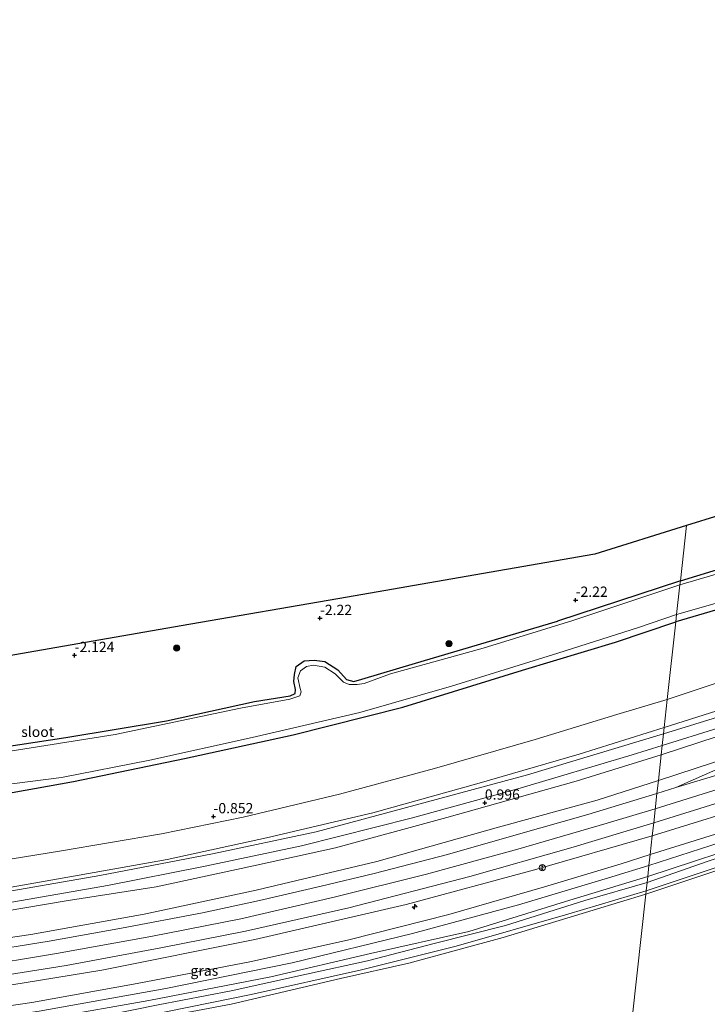
# Model space of a CAD drawing. Units: metres. Extents: x 164828 to 170006, y 481249 to 486732.
# Drawn here: x 168631 to 168799, y 486156 to 486395 of the extents above; entities that cross this region are included whole.
import ezdxf
from ezdxf.enums import TextEntityAlignment as Align

# ---------------------------------------------------------------- set-up
doc = ezdxf.new("R2010")
doc.units = ezdxf.units.M
doc.layers.get('0').update_dxf_attribs({"lineweight": 25})
for name, color, linetype, lineweight in [('B-ME-AL-OVERIG-S-B1', 7, 'Continuous', 18), ('B-ME-GR-BOOM-S-B1', 93, 'Continuous', 18), ('B-ME-GW-KRUINLIJN-L-B1', 93, 'Continuous', 18), ('B-ME-GW-TEENLIJN-L-B1', 93, 'Continuous', 18), ('B-ME-IE-GRASLAND-GV-B6', 93, 'Continuous', 18), ('B-ME-IE-HULPGEOMETRIE-L-B1', 53, 'Continuous', 18), ('B-ME-IE-INRICHTINGSELEMENT-S-B1', 253, 'Continuous', 18), ('B-ME-OB-BEKLEDING-GV-B6', 253, 'Continuous', 18), ('B-ME-OB-WATERLIJN-L-B1', 133, 'OB-WATERLIJN', 18), ('B-ME-OG-WATER-GV-B6', 153, 'Continuous', 18), ('B-ME-VH-VERH_SOORT-BITUMEN-GV-B6', 8, 'IE-TERREINAFSCHEIDING-NATUURLIJK-HOUTWAL', 18), ('B-ME-VH-VERH_SOORT-KLINKERS-GV-B6', 8, 'IE-TERREINAFSCHEIDING-NATUURLIJK-HOUTWAL', 18)]:
    doc.layers.add(name, color=color, linetype=linetype, lineweight=lineweight)
for name, color, linetype in [('B-ME-GW-HOOGTEPUNT-S-B1', 10, 'Continuous'), ('B-ME-GW-INSTEEKWATERGANG-L-B1', 10, 'Continuous'), ('B-ME-KG-KADASTRAAL-OPNAMEDTMGRENS-L-B1', 10, 'Continuous')]:
    doc.layers.add(name, color=color, linetype=linetype)
doc.styles.add('NLCS-ISO', font='NLCS-ISO.TTF')
doc.linetypes.add('IE-TERREINAFSCHEIDING-NATUURLIJK-HOUTWAL', pattern='A,7,-1.5,[67,NLCS.SHX,S=0.75,R=45,X=0,Y=0],-1.5,7,-1.5,[70,NLCS.SHX,S=0.75,R=0,X=0,Y=0],-1.5', length=20)
doc.linetypes.add('OB-WATERLIJN', pattern='A,10,[32,NLCS.SHX,S=2,R=0,X=0,Y=0],-12', length=22)

# ---------------------------------------------------------------- blocks, each defined once
blk = doc.blocks.new('hecto')
for p, q in [((0, 0.625), (-0.625, 0)), ((0, -0.625), (0, 0.625)), ((-0.625, 0), (0.625, 0)), ((0.625, 0), (0, -0.625))]:
    blk.add_line(p, q)
blk = doc.blocks.new('hoogtepunt')
for p, q in [((-0.5, 0), (0.5, 0)), ((0, 0.5), (0, -0.5))]:
    blk.add_line(p, q)
blk = doc.blocks.new('boom')
h = blk.add_hatch(color=256)
edge = h.paths.add_edge_path()
edge.add_arc((0, 0), 0.75, 0, 360)
blk.add_circle((0, 0), 0.75)
blk = doc.blocks.new('snuffelpaal')
for centre, radius in [((0, 0), 0.75), ((-0.375, 0), 0.125), ((0.375, 0), 0.125)]:
    blk.add_circle(centre, radius)

msp = doc.modelspace()

# ---------------------------------------------------------------- linework, layer by layer
at = {"layer": 'B-ME-GW-INSTEEKWATERGANG-L-B1'}
msp.add_line((168792.071, 486258.666, -2.035), (168762.211, 486248.892, -2.035), dxfattribs=at)
for points in [[(169121.614, 486354.059, -1.849), (169107.398, 486349.124, -1.796), (169073.562, 486338.09, -1.796), (169040.103, 486327.674, -1.849), (169005.36, 486316.785, -1.717), (168962.686, 486303.343, -1.929), (168922.362, 486290.476, -1.796), (168890.398, 486280.071, -1.796), (168845.366, 486265.966, -1.955), (168810.869, 486254.522, -1.849), (168790.975, 486248.722, -1.996)], [(168792.071, 486258.666, -2.035), (168819.918, 486267.194, -2.035), (168850.613, 486276.464, -2.035), (168883.648, 486287.015, -1.955), (168922.733, 486299.007, -1.982), (168957.075, 486309.853, -1.929), (168989.459, 486320.871, -1.77), (169017.545, 486329.199, -1.823)], [(168406.901, 486196.786, -2.004), (168429.286, 486195.376, -2.004), (168455.851, 486193.996, -1.836), (168474.915, 486193.153, -1.752), (168497.317, 486193.504, -1.752), (168522.818, 486194.984, -1.64), (168547.875, 486196.236, -1.752), (168569.704, 486198.462, -1.752), (168593.587, 486201.612, -1.864), (168623.14, 486206.06, -1.836), (168644.501, 486209.87, -1.92), (168671.493, 486215.447, -1.864), (168697.9, 486221.184, -1.864), (168724.606, 486227.907, -1.948), (168753.713, 486236.952, -1.864), (168776.256, 486243.782, -1.892), (168790.975, 486248.722, -1.996)], [(168493.517, 486206.674, -2.069), (168529.821, 486206.944, -2.004), (168553.346, 486208.852, -1.971), (168582.16, 486211.791, -1.938), (168609.998, 486215.617, -2.004), (168642.618, 486220.574, -2.135), (168667.078, 486224.615, -2.069), (168688.468, 486229.311, -2.037), (168697.197, 486230.678, -2.037), (168698.381, 486231.232, -2.037), (168698.498, 486232.252, -2.037), (168698.028, 486234.158, -2.037), (168698.185, 486235.907, -2.037), (168698.665, 486237.833, -2.037), (168700.551, 486239.254, -2.037), (168703.019, 486239.358, -2.037), (168705.57, 486239.065, -2.037), (168708.739, 486237.021, -2.037), (168710.881, 486234.665, -2.037), (168712.632, 486234.162, -2.037), (168714.638, 486234.75, -2.037), (168727.627, 486238.687, -2.037), (168762.211, 486248.892, -2.035)]]:
    msp.add_polyline3d(points, dxfattribs=at)
at = {"layer": 'B-ME-GW-KRUINLIJN-L-B1'}
for points in [[(168788.138, 486222.974, 0.762), (168815.282, 486231.561, 0.978), (168843.72, 486240.324, 0.978), (168868.903, 486247.735, 1.002), (168898.511, 486257.006, 1.002), (168923.751, 486265.286, 1.002), (168947.518, 486272.853, 1.098), (168974.308, 486280.763, 1.002), (169001.4, 486289.237, 0.906), (169034.6, 486299.664, 1.002), (169059.075, 486307.511, 0.954), (169090.339, 486317.356, 1.05), (169114.901, 486325.273, 0.954), (169142.421, 486334.018, 1.002), (169170.863, 486343.179, 1.05), (169182.307, 486346.91, 1.017)], [(169180.941, 486334.887, 3.108), (169167.497, 486329.286, 3.089), (169135.032, 486319.017, 2.945), (169091.98, 486305.179, 2.969), (169049.287, 486291.7, 2.969), (169005.742, 486278.076, 2.921), (168961.235, 486264.399, 2.969), (168921.736, 486251.364, 2.945), (168879.881, 486238.27, 2.897), (168853.693, 486230.413, 2.993), (168838.563, 486226.43, 3.065), (168827.212, 486223.504, 3.065), (168812.712, 486218.735, 3.065), (168804.848, 486216.02, 3.041), (168786.716, 486210.072, 2.695)], [(168785.96, 486203.207, 3.046), (168828.968, 486216.651, 3.19), (168866.659, 486228.453, 3.214), (168898.836, 486238.635, 3.19), (168930.472, 486248.598, 3.262), (168961.203, 486258.302, 3.334), (168994.315, 486268.659, 3.19), (169027.436, 486279.095, 3.19), (169060.369, 486289.631, 3.142), (169093.071, 486299.874, 3.118), (169126.2, 486310.388, 3.31), (169159.112, 486320.727, 3.334), (169180.086, 486327.364, 3.315)], [(168785.24, 486196.673, 2.823), (168813.057, 486205.226, 2.967), (168852.557, 486217.545, 2.799), (168885.778, 486228.169, 2.895), (168919.048, 486238.15, 2.871), (168949.932, 486248.514, 3.087), (168984.093, 486259.353, 2.967), (169014.112, 486268.379, 2.991), (169042.147, 486277.465, 2.967), (169068.575, 486285.694, 2.895), (169096.418, 486294.483, 2.943), (169127.237, 486304.257, 3.015), (169154.399, 486312.644, 2.967), (169179.282, 486320.291, 2.944)], [(169178.633, 486314.583, 1.282), (169149.475, 486305.186, 1.215), (169120.434, 486295.653, 1.047), (169095.147, 486287.298, 0.999), (169069.239, 486279.092, 1.047), (169038.01, 486269.562, 1.167), (169011.853, 486261.263, 1.119), (168987.042, 486253.613, 1.071), (168962.248, 486245.761, 1.095), (168937.651, 486237.887, 1.119), (168909.843, 486229.055, 1.047), (168885.162, 486221.509, 0.951), (168857.961, 486213.127, 0.975), (168836.466, 486205.946, 1.047), (168814.525, 486199.053, 1.047), (168801.986, 486195.103, 1.023), (168784.44, 486189.419, 0.819)], [(168783.764, 486183.28, 0.071), (168803.476, 486189.822, 0.215), (168829.376, 486197.95, 0.335), (168848.677, 486204.378, 0.263), (168868.395, 486210.242, 0.263), (168885.906, 486215.594, 0.263), (168908.908, 486223.086, 0.215), (168934.798, 486231.136, 0.359), (168954.481, 486236.685, 0.311), (168973.787, 486243.153, 0.311), (168997.143, 486250.964, 0.359), (169018.227, 486258.031, 0.383), (169043.738, 486265.884, 0.431), (169070.153, 486273.636, 0.359), (169094.781, 486281.068, 0.311), (169114.336, 486287.269, 0.359), (169135.43, 486293.698, 0.359), (169158.707, 486301.518, 0.431), (169177.803, 486307.272, 0.336)], [(168404.498, 486174.75, 0.84), (168422.093, 486173.136, 0.815), (168442.189, 486172.087, 0.962), (168462.892, 486171.375, 0.938), (168482.323, 486171.255, 0.962), (168501.19, 486171.525, 0.913), (168523.146, 486172.536, 1.011), (168545.383, 486173.88, 0.987), (168561.279, 486175.14, 0.913), (168581.209, 486177.601, 0.962), (168601.322, 486179.879, 0.938), (168625.073, 486183.445, 0.864), (168645.827, 486187.07, 0.864), (168667.29, 486190.857, 0.913), (168691.444, 486196.163, 0.864), (168717.271, 486202.25, 0.864), (168743.106, 486209.473, 0.766), (168767.498, 486216.497, 0.742), (168788.138, 486222.974, 0.762)], [(168403.096, 486161.887, 2.806), (168421.478, 486161.116, 2.831), (168447.913, 486160.476, 2.757), (168473.266, 486159.961, 2.806), (168498.122, 486160.07, 2.757), (168527.271, 486161.148, 2.806), (168558.913, 486163.077, 2.708), (168585.743, 486165.883, 2.782), (168608.12, 486168.794, 2.757), (168634.09, 486172.592, 2.757), (168661.695, 486177.542, 2.757), (168688.915, 486183.388, 2.757), (168718.254, 486190.371, 2.733), (168747.871, 486198.703, 2.708), (168771.847, 486205.287, 2.733), (168786.716, 486210.072, 2.695)], [(168402.551, 486156.889, 3.099), (168423.366, 486155.348, 3.222), (168445.072, 486154.181, 3.222), (168467.802, 486153.643, 3.284), (168490.68, 486153.802, 3.202), (168513.247, 486154.506, 3.202), (168537.445, 486155.804, 3.202), (168559.258, 486157.341, 3.181), (168581.555, 486159.537, 3.202), (168600.748, 486161.919, 3.161), (168619.774, 486164.626, 3.161), (168640.301, 486167.976, 3.161), (168663.261, 486172.099, 3.161), (168685.159, 486176.446, 3.161), (168707.873, 486181.685, 3.222), (168730.294, 486187.331, 3.161), (168752.556, 486193.369, 3.161), (168774.242, 486199.71, 3.079), (168785.96, 486203.207, 3.046)], [(168785.24, 486196.673, 2.823), (168756.589, 486188.365, 2.953), (168725.413, 486179.888, 3.076), (168688.595, 486171.409, 3.174), (168651.361, 486163.911, 3.149), (168617.939, 486158.493, 3.076), (168587.399, 486154.489, 3.125), (168568.294, 486152.501, 3.174), (168548.88, 486149.94, 3.321), (168538.334, 486149.291, 3.058)], [(168401.002, 486142.678, 0.83), (168429.285, 486140.811, 0.953), (168440.377, 486140.187, 1.1), (168455.36, 486140.578, 0.977), (168478.155, 486140.762, 1.1), (168500.335, 486140.894, 1.002), (168525.949, 486141.242, 0.855), (168553.726, 486143.452, 0.855), (168581.108, 486146.113, 0.732), (168608.45, 486149.835, 0.855), (168636.082, 486153.969, 0.904), (168666.917, 486159.482, 0.806), (168697.631, 486165.698, 0.855), (168726.953, 486172.886, 0.904), (168752.717, 486179.834, 0.83), (168775.42, 486186.645, 0.855), (168784.44, 486189.419, 0.819)], [(168783.764, 486183.28, 0.071), (168764.675, 486177.568, 0.071), (168737.515, 486169.766, 0.095), (168714.491, 486164.047, 0.193), (168687.698, 486158.03, 0.267), (168662.511, 486152.924, 0.291), (168635.757, 486147.958, 0.267), (168611.197, 486144.77, 0.242), (168588.614, 486141.476, 0.267), (168558.199, 486138.919, 0.242), (168531.193, 486136.702, 0.267), (168513.556, 486135.479, 0.242), (168498.443, 486135.022, 0.267), (168481.225, 486134.969, 0.267), (168457.529, 486134.361, 0.218), (168432.289, 486134.093, 0.267), (168414.403, 486135.294, 0.267), (168400.298, 486136.224, 0.219)]]:
    msp.add_polyline3d(points, dxfattribs=at)
at = {"layer": 'B-ME-GW-TEENLIJN-L-B1'}
for points in [[(169183.265, 486355.341, -0.809), (169148.794, 486344.86, -0.99), (169115.9, 486334.678, -0.99), (169084.915, 486324.842, -0.822), (169051.702, 486314.656, -0.846), (169018.73, 486303.766, -0.822), (168988.462, 486294.289, -0.87), (168954.245, 486282.939, -0.798), (168920.469, 486271.979, -0.798), (168892.49, 486263.404, -0.822), (168863.545, 486254.378, -0.942), (168821.425, 486240.677, -0.846), (168788.896, 486229.849, -0.876)], [(168787.405, 486216.325, 1.099), (168814.628, 486225.262, 1.147), (168845.014, 486234.725, 1.171), (168877.008, 486244.688, 1.147), (168911.501, 486255.649, 1.267), (168947.942, 486266.952, 1.195), (168979.84, 486277.125, 1.219), (169011.554, 486287.079, 1.219), (169042.561, 486296.753, 1.267), (169074.288, 486306.825, 1.267), (169105.006, 486316.769, 1.243), (169132.74, 486325.65, 1.195), (169161.108, 486334.501, 1.291), (169172.611, 486338.087, 1.267), (169181.639, 486341.038, 1.231)], [(169178.822, 486316.242, 1.359), (169146.145, 486305.655, 1.359), (169114.007, 486295.111, 1.335), (169090.948, 486287.824, 1.143), (169064.175, 486279.713, 1.263), (169041.451, 486272.946, 1.311), (169017.667, 486265.222, 1.287), (168991.397, 486256.976, 1.359), (168960.346, 486247.267, 1.191), (168934.216, 486238.846, 1.359), (168909.19, 486231.06, 1.263), (168889.539, 486225.069, 1.167), (168866.112, 486217.703, 1.239), (168841.598, 486209.86, 1.119), (168821.348, 486203.497, 1.191), (168801.679, 486197.348, 1.239), (168784.736, 486192.098, 0.994)], [(168784.141, 486186.705, 0.087), (168812.81, 486196.119, 0.207), (168841.366, 486204.869, 0.255), (168867.71, 486213.426, 0.231), (168896.519, 486222.307, 0.279), (168925.179, 486231.643, 0.279), (168958.126, 486241.939, 0.279), (168985.052, 486250.351, 0.303), (169017.792, 486260.948, 0.303), (169048.764, 486270.307, 0.303), (169080.395, 486280.231, 0.231), (169103.538, 486287.19, 0.183), (169136.029, 486297.695, 0.327), (169164.03, 486306.467, 0.327), (169178.192, 486310.696, 0.289)], [(168405.242, 486181.567, -0.956), (168420.87, 486180.504, -0.809), (168437.322, 486179.183, -0.686), (168453.459, 486178.305, -0.662), (168468.676, 486177.897, -0.662), (168487.925, 486177.961, -0.564), (168510.738, 486178.305, -0.637), (168531.906, 486179.528, -0.686), (168555.908, 486181.035, -0.662), (168576.782, 486183.226, -0.686), (168595.746, 486185.757, -0.76), (168617.443, 486189.112, -0.882), (168641.102, 486192.932, -0.833), (168665.862, 486197.152, -0.76), (168685.731, 486201.204, -0.662), (168709.187, 486206.792, -0.784), (168732.311, 486213.028, -0.686), (168756.783, 486220.042, -0.662), (168776.642, 486226.125, -0.858), (168788.896, 486229.849, -0.876)], [(168787.405, 486216.325, 1.099), (168766.752, 486209.906, 1.099), (168735.294, 486201.095, 1.075), (168708.18, 486193.694, 1.05), (168688.278, 486189.362, 1.222), (168664.553, 486184.251, 1.124), (168642.721, 486180.79, 1.148), (168618.18, 486176.707, 1.075), (168601.011, 486174.253, 1.148), (168574.263, 486170.748, 1.148), (168551.719, 486168.505, 1.246), (168531.449, 486166.976, 1.173), (168507.164, 486166.192, 1.197), (168485.287, 486165.862, 1.197), (168462.538, 486166.078, 1.222), (168441.064, 486166.433, 1.246), (168419.467, 486167.492, 1.173), (168403.85, 486168.8, 1.13)], [(168401.235, 486144.822, 1.026), (168422.972, 486143.22, 1.075), (168441.217, 486142.668, 1.271), (168460.257, 486142.674, 1.148), (168484.084, 486142.658, 1.099), (168509.584, 486143.424, 1.173), (168535.049, 486144.236, 1.124), (168555.645, 486146.133, 1.099), (168577.997, 486148.114, 1.001), (168604.924, 486151.761, 1.124), (168634.321, 486156.059, 1.05), (168659.942, 486160.708, 1.05), (168687.792, 486166.036, 1.197), (168711.416, 486171.321, 1.124), (168735.787, 486177.453, 1.05), (168759.011, 486184.205, 1.124), (168777.679, 486189.815, 0.952), (168784.736, 486192.098, 0.994)], [(168568.45, 486142.905, 0.297), (168585.71, 486144.855, 0.219), (168614.045, 486148.747, 0.219), (168638.897, 486152.348, 0.219), (168662.806, 486156.585, 0.219), (168692.449, 486162.316, 0.219), (168716.724, 486167.973, 0.194), (168740.647, 486173.386, 0.072), (168764.131, 486180.635, 0.047), (168784.141, 486186.705, 0.087)]]:
    msp.add_polyline3d(points, dxfattribs=at)
at = {"layer": 'B-ME-IE-GRASLAND-GV-B6'}
for points in [[(169017.545, 486329.199, -1.823), (168989.459, 486320.871, -1.77), (168957.075, 486309.853, -1.929), (168922.733, 486299.007, -1.982), (168883.648, 486287.015, -1.955), (168850.613, 486276.464, -2.035), (168819.918, 486267.194, -2.035), (168792.071, 486258.666, -2.035), (168793.556, 486272.135, -1.852), (168817.131, 486279.48, -1.881), (168845.241, 486288.238, -1.88), (168882.852, 486299.956, -1.765), (168927.488, 486313.863, -1.856), (168960.629, 486324.189, -1.786), (168991.198, 486333.713, -1.777), (169022.694, 486343.526, -1.833)], [(168791.962, 486257.676, -2.22), (168792.071, 486258.666, -2.035), (168819.918, 486267.194, -2.035), (168850.613, 486276.464, -2.035), (168883.648, 486287.015, -1.955), (168922.733, 486299.007, -1.982), (168957.075, 486309.853, -1.929), (168989.459, 486320.871, -1.77), (169017.545, 486329.199, -1.823)], [(169004.308, 486323.583, -2.22), (168967.559, 486311.64, -2.22), (168924.085, 486297.715, -2.22), (168879.308, 486283.934, -2.22), (168833.489, 486269.872, -2.22), (168791.962, 486257.676, -2.22)], [(169005.36, 486316.785, -1.717), (168962.686, 486303.343, -1.929), (168922.362, 486290.476, -1.796), (168890.398, 486280.071, -1.796), (168845.366, 486265.966, -1.955), (168810.869, 486254.522, -1.849), (168790.975, 486248.722, -1.996), (168791.167, 486250.456, -2.22), (168815.591, 486257.474, -2.22), (168837.825, 486264.557, -2.22), (168864.517, 486272.995, -2.22), (168892.322, 486281.969, -2.22), (168925.56, 486292.365, -2.22), (168954.712, 486301.586, -2.22), (168984.389, 486311.188, -2.22), (169009.812, 486319.283, -2.22)], [(169018.73, 486303.766, -0.822), (168988.462, 486294.289, -0.87), (168954.245, 486282.939, -0.798), (168920.469, 486271.979, -0.798), (168892.49, 486263.404, -0.822), (168863.545, 486254.378, -0.942), (168821.425, 486240.677, -0.846), (168788.896, 486229.849, -0.876), (168790.975, 486248.722, -1.996), (168810.869, 486254.522, -1.849), (168845.366, 486265.966, -1.955), (168890.398, 486280.071, -1.796), (168922.362, 486290.476, -1.796), (168962.686, 486303.343, -1.929), (169005.36, 486316.785, -1.717)], [(169001.4, 486289.237, 0.906), (168974.308, 486280.763, 1.002), (168947.518, 486272.853, 1.098), (168923.751, 486265.286, 1.002), (168898.511, 486257.006, 1.002), (168868.903, 486247.735, 1.002), (168843.72, 486240.324, 0.978), (168815.282, 486231.561, 0.978), (168788.138, 486222.974, 0.762), (168788.896, 486229.849, -0.876), (168821.425, 486240.677, -0.846), (168863.545, 486254.378, -0.942), (168892.49, 486263.404, -0.822), (168920.469, 486271.979, -0.798), (168954.245, 486282.939, -0.798), (168988.462, 486294.289, -0.87), (169018.73, 486303.766, -0.822)], [(169039.838, 486300.586, 0.977), (168999.028, 486287.576, 1.001), (168961.079, 486275.604, 1.049), (168925.992, 486264.668, 1.121), (168887.217, 486252.429, 1.001), (168852.305, 486241.633, 1.073), (168817.362, 486230.563, 1.073), (168787.972, 486221.467, 0.905), (168788.138, 486222.974, 0.762), (168815.282, 486231.561, 0.978), (168843.72, 486240.324, 0.978), (168868.903, 486247.735, 1.002), (168898.511, 486257.006, 1.002), (168923.751, 486265.286, 1.002), (168947.518, 486272.853, 1.098), (168974.308, 486280.763, 1.002), (169001.4, 486289.237, 0.906)], [(169011.554, 486287.079, 1.219), (168979.84, 486277.125, 1.219), (168947.942, 486266.952, 1.195), (168911.501, 486255.649, 1.267), (168877.008, 486244.688, 1.147), (168845.014, 486234.725, 1.171), (168814.628, 486225.262, 1.147), (168787.405, 486216.325, 1.099), (168787.654, 486218.582, 0.913), (168814.706, 486227.025, 1.126), (168842.672, 486235.84, 1.102), (168871.656, 486244.861, 1.054), (168899.246, 486253.519, 1.078), (168930.051, 486263.175, 1.15), (168962.032, 486273.379, 1.078), (168990.661, 486282.439, 1.054), (169018.706, 486291.246, 1.078)], [(169005.742, 486278.076, 2.921), (168961.235, 486264.399, 2.969), (168921.736, 486251.364, 2.945), (168879.881, 486238.27, 2.897), (168853.693, 486230.413, 2.993), (168838.563, 486226.43, 3.065), (168827.212, 486223.504, 3.065), (168812.712, 486218.735, 3.065), (168804.848, 486216.02, 3.041), (168786.716, 486210.072, 2.695), (168787.405, 486216.325, 1.099), (168814.628, 486225.262, 1.147), (168845.014, 486234.725, 1.171), (168877.008, 486244.688, 1.147), (168911.501, 486255.649, 1.267), (168947.942, 486266.952, 1.195), (168979.84, 486277.125, 1.219), (169011.554, 486287.079, 1.219)], [(169011.435, 486277.675, 3.129), (168978.738, 486267.471, 3.129), (168946.491, 486257.377, 3.105), (168913.182, 486246.683, 3.105), (168880.887, 486236.515, 3.081), (168850.361, 486226.868, 3.057), (168837.489, 486224.587, 3.057), (168828.907, 486222.946, 3.153), (168816.906, 486219.176, 3.105), (168810.475, 486217.179, 3.081), (168801.458, 486213.039, 3.057), (168790.991, 486208.382, 3.057), (168786.372, 486206.95, 2.918), (168786.716, 486210.072, 2.695), (168804.848, 486216.02, 3.041), (168812.712, 486218.735, 3.065), (168827.212, 486223.504, 3.065), (168838.563, 486226.43, 3.065), (168853.693, 486230.413, 2.993), (168879.881, 486238.27, 2.897), (168921.736, 486251.364, 2.945), (168961.235, 486264.399, 2.969), (169005.742, 486278.076, 2.921)], [(168452.887, 486220.922, -2.22), (168504.57, 486224.895, -2.22), (168566.949, 486229.689, -2.22), (168638.518, 486242.125, -2.22), (168670.685, 486247.715, -2.22), (168711.141, 486254.745, -2.22), (168739.985, 486259.757, -2.22), (168771.281, 486265.195, -2.22), (168793.556, 486272.135, -1.852), (168792.071, 486258.666, -2.035)], [(169014.112, 486268.379, 2.991), (168984.093, 486259.353, 2.967), (168949.932, 486248.514, 3.087), (168919.048, 486238.15, 2.871), (168885.778, 486228.169, 2.895), (168852.557, 486217.545, 2.799), (168813.057, 486205.226, 2.967), (168785.24, 486196.673, 2.823), (168785.583, 486199.783, 2.937), (168815.514, 486209.098, 3.105), (168845.608, 486218.435, 3.105), (168873.905, 486227.373, 3.057), (168904.06, 486236.902, 3.009), (168934.267, 486246.545, 3.153), (168963.796, 486255.824, 3.129), (168993.449, 486265.13, 3.057), (169019.763, 486273.411, 3.105)], [(169017.667, 486265.222, 1.287), (168991.397, 486256.976, 1.359), (168960.346, 486247.267, 1.191), (168934.216, 486238.846, 1.359), (168909.19, 486231.06, 1.263), (168889.539, 486225.069, 1.167), (168866.112, 486217.703, 1.239), (168841.598, 486209.86, 1.119), (168821.348, 486203.497, 1.191), (168801.679, 486197.348, 1.239), (168784.736, 486192.098, 0.994), (168785.24, 486196.673, 2.823), (168813.057, 486205.226, 2.967), (168852.557, 486217.545, 2.799), (168885.778, 486228.169, 2.895), (168919.048, 486238.15, 2.871), (168949.932, 486248.514, 3.087), (168984.093, 486259.353, 2.967), (169014.112, 486268.379, 2.991)], [(168792.071, 486258.666, -2.035), (168762.211, 486248.892, -2.035), (168727.627, 486238.687, -2.037), (168714.638, 486234.75, -2.037), (168712.632, 486234.162, -2.037), (168710.881, 486234.665, -2.037), (168708.739, 486237.021, -2.037), (168705.57, 486239.065, -2.037), (168703.019, 486239.358, -2.037), (168700.551, 486239.254, -2.037), (168698.665, 486237.833, -2.037), (168698.185, 486235.907, -2.037), (168698.028, 486234.158, -2.037), (168698.498, 486232.252, -2.037), (168698.381, 486231.232, -2.037), (168697.197, 486230.678, -2.037), (168688.468, 486229.311, -2.037), (168667.078, 486224.615, -2.069), (168642.618, 486220.574, -2.135), (168609.998, 486215.617, -2.004), (168582.16, 486211.791, -1.938), (168553.346, 486208.852, -1.971), (168529.821, 486206.944, -2.004), (168493.517, 486206.674, -2.069)], [(168609.998, 486215.617, -2.004), (168642.618, 486220.574, -2.135), (168667.078, 486224.615, -2.069), (168688.468, 486229.311, -2.037), (168697.197, 486230.678, -2.037), (168698.381, 486231.232, -2.037), (168698.498, 486232.252, -2.037), (168698.028, 486234.158, -2.037), (168698.185, 486235.907, -2.037), (168698.665, 486237.833, -2.037), (168700.551, 486239.254, -2.037), (168703.019, 486239.358, -2.037), (168705.57, 486239.065, -2.037), (168708.739, 486237.021, -2.037), (168710.881, 486234.665, -2.037), (168712.632, 486234.162, -2.037), (168714.638, 486234.75, -2.037), (168727.627, 486238.687, -2.037), (168762.211, 486248.892, -2.035), (168792.071, 486258.666, -2.035), (168791.962, 486257.676, -2.22)], [(168791.962, 486257.676, -2.22), (168765.953, 486249.035, -2.22), (168744.112, 486242.264, -2.22), (168721.552, 486236.085, -2.22), (168715.15, 486233.665, -2.22), (168713.5, 486233.437, -2.22), (168711.51, 486233.48, -2.22), (168710.138, 486234.055, -2.22), (168708.139, 486236.048, -2.22), (168705.636, 486237.681, -2.22), (168702.859, 486238.139, -2.22), (168701.112, 486237.875, -2.22), (168699.688, 486236.786, -2.22), (168699.025, 486235.053, -2.22), (168699.611, 486232.48, -2.22), (168699.802, 486231.716, -2.22), (168699.503, 486230.73, -2.22), (168697.087, 486229.894, -2.22), (168685.052, 486227.703, -2.22), (168654.626, 486221.314, -2.22), (168622.307, 486216.21, -2.22)], [(168481.928, 486194.469, -2.22), (168501.945, 486195.465, -2.22), (168528.48, 486197.058, -2.22), (168546.212, 486197.945, -2.22), (168563.136, 486199.482, -2.22), (168582.386, 486202.282, -2.22), (168601.681, 486204.66, -2.22), (168629.443, 486209.267, -2.22), (168641.588, 486210.795, -2.22), (168663.047, 486215.059, -2.22), (168687.896, 486220.557, -2.22), (168714.116, 486226.686, -2.22), (168736.373, 486233.038, -2.22), (168762.259, 486241.108, -2.22), (168781.898, 486247.297, -2.22), (168791.167, 486250.456, -2.22), (168790.975, 486248.722, -1.996)], [(168474.915, 486193.153, -1.752), (168497.317, 486193.504, -1.752), (168522.818, 486194.984, -1.64), (168547.875, 486196.236, -1.752), (168569.704, 486198.462, -1.752), (168593.587, 486201.612, -1.864), (168623.14, 486206.06, -1.836), (168644.501, 486209.87, -1.92), (168671.493, 486215.447, -1.864), (168697.9, 486221.184, -1.864), (168724.606, 486227.907, -1.948), (168753.713, 486236.952, -1.864), (168776.256, 486243.782, -1.892), (168790.975, 486248.722, -1.996), (168788.896, 486229.849, -0.876)], [(168790.975, 486248.722, -1.996), (168776.256, 486243.782, -1.892), (168753.713, 486236.952, -1.864), (168724.606, 486227.907, -1.948), (168697.9, 486221.184, -1.864), (168671.493, 486215.447, -1.864), (168644.501, 486209.87, -1.92), (168623.14, 486206.06, -1.836), (168593.587, 486201.612, -1.864), (168569.704, 486198.462, -1.752), (168547.875, 486196.236, -1.752), (168522.818, 486194.984, -1.64), (168497.317, 486193.504, -1.752), (168474.915, 486193.153, -1.752)], [(168788.896, 486229.849, -0.876), (168776.642, 486226.125, -0.858), (168756.783, 486220.042, -0.662), (168732.311, 486213.028, -0.686), (168709.187, 486206.792, -0.784), (168685.731, 486201.204, -0.662), (168665.862, 486197.152, -0.76), (168641.102, 486192.932, -0.833), (168617.443, 486189.112, -0.882), (168595.746, 486185.757, -0.76), (168576.782, 486183.226, -0.686), (168555.908, 486181.035, -0.662), (168531.906, 486179.528, -0.686), (168510.738, 486178.305, -0.637), (168487.925, 486177.961, -0.564)], [(168487.925, 486177.961, -0.564), (168510.738, 486178.305, -0.637), (168531.906, 486179.528, -0.686), (168555.908, 486181.035, -0.662), (168576.782, 486183.226, -0.686), (168595.746, 486185.757, -0.76), (168617.443, 486189.112, -0.882), (168641.102, 486192.932, -0.833), (168665.862, 486197.152, -0.76), (168685.731, 486201.204, -0.662), (168709.187, 486206.792, -0.784), (168732.311, 486213.028, -0.686), (168756.783, 486220.042, -0.662), (168776.642, 486226.125, -0.858), (168788.896, 486229.849, -0.876), (168788.138, 486222.974, 0.762)], [(168787.972, 486221.467, 0.905), (168754.897, 486211.505, 0.905), (168722.43, 486202.693, 0.926), (168703.468, 486197.639, 0.969), (168678.306, 486192.263, 0.969), (168650.908, 486186.965, 0.926), (168623.759, 486182.281, 0.84), (168601.833, 486179.027, 0.926), (168578.349, 486176.166, 0.948), (168569.606, 486175.103, 0.948), (168552.588, 486173.637, 0.991), (168535.019, 486172.341, 1.012), (168516.385, 486171.381, 1.034), (168497.235, 486170.588, 0.991), (168475.749, 486170.24, 1.012)], [(168482.323, 486171.255, 0.962), (168501.19, 486171.525, 0.913), (168523.146, 486172.536, 1.011), (168545.383, 486173.88, 0.987), (168561.279, 486175.14, 0.913), (168581.209, 486177.601, 0.962), (168601.322, 486179.879, 0.938), (168625.073, 486183.445, 0.864), (168645.827, 486187.07, 0.864), (168667.29, 486190.857, 0.913), (168691.444, 486196.163, 0.864), (168717.271, 486202.25, 0.864), (168743.106, 486209.473, 0.766), (168767.498, 486216.497, 0.742), (168788.138, 486222.974, 0.762), (168787.972, 486221.467, 0.905)], [(168788.138, 486222.974, 0.762), (168767.498, 486216.497, 0.742), (168743.106, 486209.473, 0.766), (168717.271, 486202.25, 0.864), (168691.444, 486196.163, 0.864), (168667.29, 486190.857, 0.913), (168645.827, 486187.07, 0.864), (168625.073, 486183.445, 0.864), (168601.322, 486179.879, 0.938), (168581.209, 486177.601, 0.962), (168561.279, 486175.14, 0.913), (168545.383, 486173.88, 0.987), (168523.146, 486172.536, 1.011), (168501.19, 486171.525, 0.913), (168482.323, 486171.255, 0.962)], [(168787.405, 486216.325, 1.099), (168766.752, 486209.906, 1.099), (168735.294, 486201.095, 1.075), (168708.18, 486193.694, 1.05), (168688.278, 486189.362, 1.222), (168664.553, 486184.251, 1.124), (168642.721, 486180.79, 1.148), (168618.18, 486176.707, 1.075), (168601.011, 486174.253, 1.148), (168574.263, 486170.748, 1.148), (168551.719, 486168.505, 1.246), (168531.449, 486166.976, 1.173), (168507.164, 486166.192, 1.197), (168485.287, 486165.862, 1.197)], [(168485.287, 486165.862, 1.197), (168507.164, 486166.192, 1.197), (168531.449, 486166.976, 1.173), (168551.719, 486168.505, 1.246), (168574.263, 486170.748, 1.148), (168601.011, 486174.253, 1.148), (168618.18, 486176.707, 1.075), (168642.721, 486180.79, 1.148), (168664.553, 486184.251, 1.124), (168688.278, 486189.362, 1.222), (168708.18, 486193.694, 1.05), (168735.294, 486201.095, 1.075), (168766.752, 486209.906, 1.099), (168787.405, 486216.325, 1.099), (168786.716, 486210.072, 2.695)], [(168491.347, 486168.022, 1.077), (168514.405, 486168.723, 1.055), (168538.173, 486170.02, 0.991), (168562.313, 486171.773, 1.055), (168586.273, 486174.437, 0.926), (168611.964, 486177.899, 0.969), (168629.94, 486180.574, 0.862), (168652.728, 486184.512, 0.991), (168676.501, 486189.264, 1.012), (168699.906, 486194.236, 0.991), (168726.938, 486201, 0.948), (168752.504, 486208.04, 0.948), (168780.385, 486216.31, 0.926), (168787.654, 486218.582, 0.913), (168787.405, 486216.325, 1.099)], [(168786.716, 486210.072, 2.695), (168771.847, 486205.287, 2.733), (168747.871, 486198.703, 2.708), (168718.254, 486190.371, 2.733), (168688.915, 486183.388, 2.757), (168661.695, 486177.542, 2.757), (168634.09, 486172.592, 2.757), (168608.12, 486168.794, 2.757), (168585.743, 486165.883, 2.782), (168558.913, 486163.077, 2.708), (168527.271, 486161.148, 2.806), (168498.122, 486160.07, 2.757), (168473.266, 486159.961, 2.806)], [(168473.266, 486159.961, 2.806), (168498.122, 486160.07, 2.757), (168527.271, 486161.148, 2.806), (168558.913, 486163.077, 2.708), (168585.743, 486165.883, 2.782), (168608.12, 486168.794, 2.757), (168634.09, 486172.592, 2.757), (168661.695, 486177.542, 2.757), (168688.915, 486183.388, 2.757), (168718.254, 486190.371, 2.733), (168747.871, 486198.703, 2.708), (168771.847, 486205.287, 2.733), (168786.716, 486210.072, 2.695), (168786.372, 486206.95, 2.918)], [(168786.372, 486206.95, 2.918), (168769.536, 486201.866, 2.968), (168752.095, 486196.857, 3.046), (168735.396, 486192.118, 3.026), (168717.577, 486187.476, 3.046), (168704.747, 486184.36, 3.007), (168689.716, 486180.917, 2.968), (168675.83, 486177.89, 2.987), (168656.175, 486174.137, 2.968), (168638.532, 486171.026, 2.968), (168621.344, 486168.217, 2.968), (168599.734, 486165.173, 2.968), (168578.694, 486162.581, 2.968), (168558.336, 486160.588, 2.948), (168541.136, 486159.364, 2.929), (168522.422, 486158.185, 2.929), (168503.529, 486157.414, 2.929), (168486.973, 486157.02, 2.89)], [(168783.981, 486185.253, 0.051), (168784.141, 486186.705, 0.087), (168812.81, 486196.119, 0.207), (168841.366, 486204.869, 0.255), (168822.646, 486198.243, 0.199), (168798.565, 486190.362, 0.15), (168783.981, 486185.253, 0.051)], [(168464.082, 486150.408, 3.358), (168494.958, 486150.579, 3.26), (168497.212, 486150.514, 3.319), (168512.18, 486149.183, 3.358), (168515.899, 486149.209, 3.319), (168536.405, 486150.247, 3.28), (168556.527, 486151.588, 3.358), (168558.12, 486151.954, 3.319), (168564.068, 486153.953, 3.299), (168568.489, 486155.029, 3.28), (168590.535, 486157.376, 3.26), (168615.641, 486160.762, 3.202), (168642.725, 486165.052, 3.202), (168665.707, 486169.36, 3.221), (168686.303, 486173.425, 3.28), (168711.417, 486179.136, 3.202), (168740.881, 486186.706, 3.143), (168765.461, 486193.674, 2.987), (168785.583, 486199.783, 2.937), (168785.24, 486196.673, 2.823)], [(168785.24, 486196.673, 2.823), (168756.589, 486188.365, 2.953), (168725.413, 486179.888, 3.076), (168688.595, 486171.409, 3.174), (168651.361, 486163.911, 3.149), (168617.939, 486158.493, 3.076), (168587.399, 486154.489, 3.125), (168568.294, 486152.501, 3.174), (168548.88, 486149.94, 3.321), (168538.334, 486149.291, 3.058), (168538.314, 486149.891, 3.14), (168537.182, 486149.872, 3.22), (168537.176, 486149.243, 3.08), (168521.412, 486148.303, 3.296), (168488.935, 486146.876, 3.247)], [(168488.935, 486146.876, 3.247), (168521.412, 486148.303, 3.296), (168537.176, 486149.243, 3.08), (168537.302, 486145.517, 1.429), (168538.46, 486145.565, 1.408), (168538.334, 486149.291, 3.058), (168548.88, 486149.94, 3.321), (168568.294, 486152.501, 3.174), (168587.399, 486154.489, 3.125), (168617.939, 486158.493, 3.076), (168651.361, 486163.911, 3.149), (168688.595, 486171.409, 3.174), (168725.413, 486179.888, 3.076), (168756.589, 486188.365, 2.953), (168785.24, 486196.673, 2.823), (168784.736, 486192.098, 0.994)], [(168784.736, 486192.098, 0.994), (168777.679, 486189.815, 0.952), (168759.011, 486184.205, 1.124), (168735.787, 486177.453, 1.05), (168711.416, 486171.321, 1.124), (168687.792, 486166.036, 1.197), (168659.942, 486160.708, 1.05), (168634.321, 486156.059, 1.05), (168604.924, 486151.761, 1.124), (168577.997, 486148.114, 1.001), (168555.645, 486146.133, 1.099), (168535.049, 486144.236, 1.124), (168509.584, 486143.424, 1.173), (168484.084, 486142.658, 1.099)], [(168638.897, 486152.348, 0.219), (168662.806, 486156.585, 0.219), (168692.449, 486162.316, 0.219), (168716.724, 486167.973, 0.194), (168740.647, 486173.386, 0.072), (168764.131, 486180.635, 0.047), (168784.141, 486186.705, 0.087), (168783.981, 486185.253, 0.051)], [(168783.981, 486185.253, 0.051), (168768.801, 486180.859, 0.042), (168749.541, 486174.832, 0.101), (168732.198, 486170.444, 0.134), (168715.959, 486166.22, 0.177), (168701.179, 486162.982, 0.177), (168682.855, 486158.906, 0.199), (168665.026, 486155.54, 0.183)]]:
    msp.add_polyline3d(points, dxfattribs=at)
at = {"layer": 'B-ME-IE-HULPGEOMETRIE-L-B1'}
msp.add_polyline3d([(168768.179, 486041.856, -0.199), (168783.667, 486182.404, -0.199), (168783.764, 486183.28, 0.071), (168783.981, 486185.253, 0.051), (168784.141, 486186.705, 0.087), (168784.44, 486189.419, 0.819), (168784.736, 486192.098, 0.994), (168785.24, 486196.673, 2.823), (168785.583, 486199.783, 2.937), (168786.372, 486206.95, 2.918), (168786.716, 486210.072, 2.695), (168787.405, 486216.325, 1.099), (168787.654, 486218.582, 0.913), (168787.972, 486221.467, 0.905), (168788.138, 486222.974, 0.762), (168788.896, 486229.849, -0.876), (168790.975, 486248.722, -1.996), (168791.167, 486250.456, -2.22), (168791.962, 486257.676, -2.22), (168792.071, 486258.666, -2.035), (168793.556, 486272.135, -1.852)], dxfattribs=at)
at = {"layer": 'B-ME-KG-KADASTRAAL-OPNAMEDTMGRENS-L-B1'}
for points in [[(169187.799, 486395.243, -1.736), (169155.78, 486385.203, -1.736), (169131.965, 486377.735, -1.849), (169129.769, 486377.046, -1.372), (169127.431, 486376.314, -1.372), (169125.419, 486375.682, -1.849), (169117.206, 486373.107, -1.906), (169116.345, 486372.837, -2.22), (169109.126, 486370.574, -2.22), (169106.407, 486369.721, -1.902), (169076.511, 486360.347, -1.827), (169045.905, 486350.758, -1.851), (169022.694, 486343.526, -1.833), (168991.198, 486333.713, -1.777), (168960.629, 486324.189, -1.786), (168927.488, 486313.863, -1.856), (168882.852, 486299.956, -1.765), (168845.241, 486288.238, -1.88), (168817.131, 486279.48, -1.881), (168793.556, 486272.135, -1.852)], [(168793.556, 486272.135, -1.852), (168771.281, 486265.195, -2.22), (168739.985, 486259.757, -2.22), (168711.141, 486254.745, -2.22), (168670.685, 486247.715, -2.22), (168638.518, 486242.125, -2.22), (168566.949, 486229.689, -2.22), (168504.57, 486224.895, -2.22), (168452.887, 486220.922, -2.22), (168409.7, 486222.463, -2.22)]]:
    msp.add_polyline3d(points, dxfattribs=at)
at = {"layer": 'B-ME-OB-BEKLEDING-GV-B6'}
for points in [[(169011.853, 486261.263, 1.119), (168987.042, 486253.613, 1.071), (168962.248, 486245.761, 1.095), (168937.651, 486237.887, 1.119), (168909.843, 486229.055, 1.047), (168885.162, 486221.509, 0.951), (168857.961, 486213.127, 0.975), (168836.466, 486205.946, 1.047), (168814.525, 486199.053, 1.047), (168801.986, 486195.103, 1.023), (168784.44, 486189.419, 0.819), (168784.736, 486192.098, 0.994), (168801.679, 486197.348, 1.239), (168821.348, 486203.497, 1.191), (168841.598, 486209.86, 1.119), (168866.112, 486217.703, 1.239), (168889.539, 486225.069, 1.167), (168909.19, 486231.06, 1.263), (168934.216, 486238.846, 1.359), (168960.346, 486247.267, 1.191), (168991.397, 486256.976, 1.359), (169017.667, 486265.222, 1.287)], [(169018.227, 486258.031, 0.383), (168997.143, 486250.964, 0.359), (168973.787, 486243.153, 0.311), (168954.481, 486236.685, 0.311), (168934.798, 486231.136, 0.359), (168908.908, 486223.086, 0.215), (168885.906, 486215.594, 0.263), (168868.395, 486210.242, 0.263), (168848.677, 486204.378, 0.263), (168829.376, 486197.95, 0.335), (168803.476, 486189.822, 0.215), (168783.764, 486183.28, 0.071), (168783.981, 486185.253, 0.051), (168798.565, 486190.362, 0.15), (168822.646, 486198.243, 0.199), (168841.366, 486204.869, 0.255), (168867.71, 486213.426, 0.231), (168896.519, 486222.307, 0.279), (168925.179, 486231.643, 0.279), (168958.126, 486241.939, 0.279), (168985.052, 486250.351, 0.303), (169017.792, 486260.948, 0.303)], [(169017.792, 486260.948, 0.303), (168985.052, 486250.351, 0.303), (168958.126, 486241.939, 0.279), (168925.179, 486231.643, 0.279), (168896.519, 486222.307, 0.279), (168867.71, 486213.426, 0.231), (168841.366, 486204.869, 0.255), (168812.81, 486196.119, 0.207), (168784.141, 486186.705, 0.087), (168784.44, 486189.419, 0.819), (168801.986, 486195.103, 1.023), (168814.525, 486199.053, 1.047), (168836.466, 486205.946, 1.047), (168857.961, 486213.127, 0.975), (168885.162, 486221.509, 0.951), (168909.843, 486229.055, 1.047), (168937.651, 486237.887, 1.119), (168962.248, 486245.761, 1.095), (168987.042, 486253.613, 1.071), (169011.853, 486261.263, 1.119)], [(169022.703, 486258.342, -0.199), (168986.919, 486246.381, -0.199), (168957.715, 486236.682, -0.199), (168925.818, 486227.281, -0.199), (168891.475, 486216.04, -0.199), (168868.508, 486209.081, -0.199), (168859.694, 486206.889, -0.199), (168851.237, 486204.35, -0.199), (168842.931, 486201.18, -0.199), (168819.833, 486194.631, -0.199), (168800.006, 486187.853, -0.199), (168783.667, 486182.404, -0.199), (168783.764, 486183.28, 0.071), (168803.476, 486189.822, 0.215), (168829.376, 486197.95, 0.335), (168848.677, 486204.378, 0.263), (168868.395, 486210.242, 0.263), (168885.906, 486215.594, 0.263), (168908.908, 486223.086, 0.215), (168934.798, 486231.136, 0.359), (168954.481, 486236.685, 0.311), (168973.787, 486243.153, 0.311), (168997.143, 486250.964, 0.359), (169018.227, 486258.031, 0.383)], [(168484.084, 486142.658, 1.099), (168509.584, 486143.424, 1.173), (168535.049, 486144.236, 1.124), (168555.645, 486146.133, 1.099), (168577.997, 486148.114, 1.001), (168604.924, 486151.761, 1.124), (168634.321, 486156.059, 1.05), (168659.942, 486160.708, 1.05), (168687.792, 486166.036, 1.197), (168711.416, 486171.321, 1.124), (168735.787, 486177.453, 1.05), (168759.011, 486184.205, 1.124), (168777.679, 486189.815, 0.952), (168784.736, 486192.098, 0.994), (168784.44, 486189.419, 0.819)], [(168478.155, 486140.762, 1.1), (168500.335, 486140.894, 1.002), (168525.949, 486141.242, 0.855), (168553.726, 486143.452, 0.855), (168581.108, 486146.113, 0.732), (168608.45, 486149.835, 0.855), (168636.082, 486153.969, 0.904), (168666.917, 486159.482, 0.806), (168697.631, 486165.698, 0.855), (168726.953, 486172.886, 0.904), (168752.717, 486179.834, 0.83), (168775.42, 486186.645, 0.855), (168784.44, 486189.419, 0.819), (168784.141, 486186.705, 0.087)], [(168784.44, 486189.419, 0.819), (168775.42, 486186.645, 0.855), (168752.717, 486179.834, 0.83), (168726.953, 486172.886, 0.904), (168697.631, 486165.698, 0.855), (168666.917, 486159.482, 0.806), (168636.082, 486153.969, 0.904), (168608.45, 486149.835, 0.855), (168581.108, 486146.113, 0.732), (168553.726, 486143.452, 0.855), (168525.949, 486141.242, 0.855), (168500.335, 486140.894, 1.002), (168478.155, 486140.762, 1.1)], [(168491.643, 486136.48, 0.268), (168495.787, 486136.465, 0.255), (168506.447, 486136.342, 0.271), (168518.687, 486137.189, 0.237), (168522.733, 486137.372, 0.2), (168536.64, 486138.187, 0.099), (168544.773, 486138.859, 0.215), (168554.331, 486140.024, 0.2), (168566.492, 486140.765, 0.298), (168568.623, 486140.956, 0.297), (168579.02, 486142.136, 0.285), (168602.62, 486145.151, 0.223), (168626.764, 486148.776, 0.159), (168638.381, 486150.54, 0.119), (168652.689, 486153.004, 0.196), (168665.026, 486155.54, 0.183), (168682.855, 486158.906, 0.199), (168701.179, 486162.982, 0.177), (168715.959, 486166.22, 0.177), (168732.198, 486170.444, 0.134), (168749.541, 486174.832, 0.101), (168768.801, 486180.859, 0.042), (168783.981, 486185.253, 0.051), (168783.764, 486183.28, 0.071)], [(168784.141, 486186.705, 0.087), (168764.131, 486180.635, 0.047), (168740.647, 486173.386, 0.072), (168716.724, 486167.973, 0.194), (168692.449, 486162.316, 0.219), (168662.806, 486156.585, 0.219), (168638.897, 486152.348, 0.219)], [(168481.225, 486134.969, 0.267), (168498.443, 486135.022, 0.267), (168513.556, 486135.479, 0.242), (168531.193, 486136.702, 0.267), (168558.199, 486138.919, 0.242), (168588.614, 486141.476, 0.267), (168611.197, 486144.77, 0.242), (168635.757, 486147.958, 0.267), (168662.511, 486152.924, 0.291), (168687.698, 486158.03, 0.267), (168714.491, 486164.047, 0.193), (168737.515, 486169.766, 0.095), (168764.675, 486177.568, 0.071), (168783.764, 486183.28, 0.071), (168783.667, 486182.404, -0.199)], [(168783.764, 486183.28, 0.071), (168764.675, 486177.568, 0.071), (168737.515, 486169.766, 0.095), (168714.491, 486164.047, 0.193), (168687.698, 486158.03, 0.267), (168662.511, 486152.924, 0.291), (168635.757, 486147.958, 0.267), (168611.197, 486144.77, 0.242), (168588.614, 486141.476, 0.267), (168558.199, 486138.919, 0.242), (168531.193, 486136.702, 0.267), (168513.556, 486135.479, 0.242), (168498.443, 486135.022, 0.267), (168481.225, 486134.969, 0.267)], [(168783.667, 486182.404, -0.199), (168770.883, 486178.506, -0.199), (168748.941, 486171.933, -0.199), (168726.03, 486165.652, -0.199), (168709.446, 486161.906, -0.199), (168682.844, 486155.689, -0.199), (168660.843, 486151.511, -0.199), (168643.7, 486148.266, -0.199), (168629.637, 486145.9, -0.199), (168623.006, 486145.27, -0.199), (168607.829, 486143.14, -0.199), (168595.819, 486141.184, -0.199), (168582.607, 486139.76, -0.199), (168568.529, 486138.725, -0.199), (168554.845, 486137.334, -0.199), (168545.214, 486136.431, -0.199), (168533.933, 486136.131, -0.199), (168523.133, 486134.969, -0.199), (168505.46, 486134.015, -0.199), (168489.185, 486134.227, -0.199)]]:
    msp.add_polyline3d(points, dxfattribs=at)
at = {"layer": 'B-ME-OB-WATERLIJN-L-B1'}
for points in [[(168783.667, 486182.404, -0.199), (168800.006, 486187.853, -0.199), (168819.833, 486194.631, -0.199), (168842.931, 486201.18, -0.199), (168851.237, 486204.35, -0.199), (168859.694, 486206.889, -0.199), (168868.508, 486209.081, -0.199), (168891.475, 486216.04, -0.199), (168925.818, 486227.281, -0.199), (168957.715, 486236.682, -0.199), (168986.919, 486246.381, -0.199), (169022.703, 486258.342, -0.199), (169060.443, 486269.296, -0.199), (169075.335, 486273.586, -0.199), (169093.864, 486279.76, -0.199), (169110.337, 486285.238, -0.199), (169139.34, 486293.508, -0.199), (169157.502, 486299.943, -0.199), (169177.678, 486306.172, -0.199)], [(168458.187, 486133.325, -0.199), (168489.185, 486134.227, -0.199), (168505.46, 486134.015, -0.199), (168523.133, 486134.969, -0.199), (168533.933, 486136.131, -0.199), (168545.214, 486136.431, -0.199), (168554.845, 486137.334, -0.199), (168568.529, 486138.725, -0.199), (168582.607, 486139.76, -0.199), (168595.819, 486141.184, -0.199), (168607.829, 486143.14, -0.199), (168623.006, 486145.27, -0.199), (168629.637, 486145.9, -0.199), (168643.7, 486148.266, -0.199), (168660.843, 486151.511, -0.199), (168682.844, 486155.689, -0.199), (168709.446, 486161.906, -0.199), (168726.03, 486165.652, -0.199), (168748.941, 486171.933, -0.199), (168770.883, 486178.506, -0.199), (168783.667, 486182.404, -0.199)]]:
    msp.add_polyline3d(points, dxfattribs=at)
at = {"layer": 'B-ME-OG-WATER-GV-B6'}
for points in [[(168791.167, 486250.456, -2.22), (168791.962, 486257.676, -2.22), (168833.489, 486269.872, -2.22), (168879.308, 486283.934, -2.22), (168924.085, 486297.715, -2.22), (168967.559, 486311.64, -2.22), (169004.308, 486323.583, -2.22)], [(169009.812, 486319.283, -2.22), (168984.389, 486311.188, -2.22), (168954.712, 486301.586, -2.22), (168925.56, 486292.365, -2.22), (168892.322, 486281.969, -2.22), (168864.517, 486272.995, -2.22), (168837.825, 486264.557, -2.22), (168815.591, 486257.474, -2.22), (168791.167, 486250.456, -2.22)], [(168622.307, 486216.21, -2.22), (168654.626, 486221.314, -2.22), (168685.052, 486227.703, -2.22), (168697.087, 486229.894, -2.22), (168699.503, 486230.73, -2.22), (168699.802, 486231.716, -2.22), (168699.611, 486232.48, -2.22), (168699.025, 486235.053, -2.22), (168699.688, 486236.786, -2.22), (168701.112, 486237.875, -2.22), (168702.859, 486238.139, -2.22), (168705.636, 486237.681, -2.22), (168708.139, 486236.048, -2.22), (168710.138, 486234.055, -2.22), (168711.51, 486233.48, -2.22), (168713.5, 486233.437, -2.22), (168715.15, 486233.665, -2.22), (168721.552, 486236.085, -2.22), (168744.112, 486242.264, -2.22), (168765.953, 486249.035, -2.22), (168791.962, 486257.676, -2.22), (168791.167, 486250.456, -2.22)], [(168755.727, 485939.19, -0.199), (168768.179, 486041.856, -0.199), (168783.667, 486182.404, -0.199), (168800.006, 486187.853, -0.199), (168819.833, 486194.631, -0.199), (168842.931, 486201.18, -0.199), (168851.237, 486204.35, -0.199), (168859.694, 486206.889, -0.199), (168868.508, 486209.081, -0.199), (168891.475, 486216.04, -0.199), (168925.818, 486227.281, -0.199), (168957.715, 486236.682, -0.199), (168986.919, 486246.381, -0.199), (169022.703, 486258.342, -0.199)], [(168791.167, 486250.456, -2.22), (168781.898, 486247.297, -2.22), (168762.259, 486241.108, -2.22), (168736.373, 486233.038, -2.22), (168714.116, 486226.686, -2.22), (168687.896, 486220.557, -2.22), (168663.047, 486215.059, -2.22), (168641.588, 486210.795, -2.22), (168629.443, 486209.267, -2.22), (168601.681, 486204.66, -2.22), (168582.386, 486202.282, -2.22), (168563.136, 486199.482, -2.22), (168546.212, 486197.945, -2.22), (168528.48, 486197.058, -2.22), (168501.945, 486195.465, -2.22), (168481.928, 486194.469, -2.22)], [(168489.185, 486134.227, -0.199), (168505.46, 486134.015, -0.199), (168523.133, 486134.969, -0.199), (168533.933, 486136.131, -0.199), (168545.214, 486136.431, -0.199), (168554.845, 486137.334, -0.199), (168568.529, 486138.725, -0.199), (168582.607, 486139.76, -0.199), (168595.819, 486141.184, -0.199), (168607.829, 486143.14, -0.199), (168623.006, 486145.27, -0.199), (168629.637, 486145.9, -0.199), (168643.7, 486148.266, -0.199), (168660.843, 486151.511, -0.199), (168682.844, 486155.689, -0.199), (168709.446, 486161.906, -0.199), (168726.03, 486165.652, -0.199), (168748.941, 486171.933, -0.199), (168770.883, 486178.506, -0.199), (168783.667, 486182.404, -0.199), (168768.179, 486041.856, -0.199)]]:
    msp.add_polyline3d(points, dxfattribs=at)
at = {"layer": 'B-ME-VH-VERH_SOORT-BITUMEN-GV-B6'}
for points in [[(169018.706, 486291.246, 1.078), (168990.661, 486282.439, 1.054), (168962.032, 486273.379, 1.078), (168930.051, 486263.175, 1.15), (168899.246, 486253.519, 1.078), (168871.656, 486244.861, 1.054), (168842.672, 486235.84, 1.102), (168814.706, 486227.025, 1.126), (168787.654, 486218.582, 0.913), (168787.972, 486221.467, 0.905), (168817.362, 486230.563, 1.073), (168852.305, 486241.633, 1.073), (168887.217, 486252.429, 1.001), (168925.992, 486264.668, 1.121), (168961.079, 486275.604, 1.049), (168999.028, 486287.576, 1.001), (169039.838, 486300.586, 0.977)], [(169019.763, 486273.411, 3.105), (168993.449, 486265.13, 3.057), (168963.796, 486255.824, 3.129), (168934.267, 486246.545, 3.153), (168904.06, 486236.902, 3.009), (168873.905, 486227.373, 3.057), (168845.608, 486218.435, 3.105), (168815.514, 486209.098, 3.105), (168785.583, 486199.783, 2.937), (168786.372, 486206.95, 2.918), (168790.991, 486208.382, 3.057), (168809.504, 486214.001, 3.091), (168823.037, 486218.187, 3.094), (168841.112, 486223.847, 3.075), (168850.361, 486226.868, 3.057), (168880.887, 486236.515, 3.081), (168913.182, 486246.683, 3.105), (168946.491, 486257.377, 3.105), (168978.738, 486267.471, 3.129), (169011.435, 486277.675, 3.129)], [(168475.749, 486170.24, 1.012), (168497.235, 486170.588, 0.991), (168516.385, 486171.381, 1.034), (168535.019, 486172.341, 1.012), (168552.588, 486173.637, 0.991), (168569.606, 486175.103, 0.948), (168578.349, 486176.166, 0.948), (168601.833, 486179.027, 0.926), (168623.759, 486182.281, 0.84), (168650.908, 486186.965, 0.926), (168678.306, 486192.263, 0.969), (168703.468, 486197.639, 0.969), (168722.43, 486202.693, 0.926), (168754.897, 486211.505, 0.905), (168787.972, 486221.467, 0.905), (168787.654, 486218.582, 0.913)], [(168787.654, 486218.582, 0.913), (168780.385, 486216.31, 0.926), (168752.504, 486208.04, 0.948), (168726.938, 486201, 0.948), (168699.906, 486194.236, 0.991), (168676.501, 486189.264, 1.012), (168652.728, 486184.512, 0.991), (168629.94, 486180.574, 0.862), (168611.964, 486177.899, 0.969), (168586.273, 486174.437, 0.926), (168562.313, 486171.773, 1.055), (168538.173, 486170.02, 0.991), (168514.405, 486168.723, 1.055), (168491.347, 486168.022, 1.077)], [(168486.973, 486157.02, 2.89), (168503.529, 486157.414, 2.929), (168522.422, 486158.185, 2.929), (168541.136, 486159.364, 2.929), (168558.336, 486160.588, 2.948), (168578.694, 486162.581, 2.968), (168599.734, 486165.173, 2.968), (168621.344, 486168.217, 2.968), (168638.532, 486171.026, 2.968), (168656.175, 486174.137, 2.968), (168675.83, 486177.89, 2.987), (168689.716, 486180.917, 2.968), (168704.747, 486184.36, 3.007), (168717.577, 486187.476, 3.046), (168735.396, 486192.118, 3.026), (168752.095, 486196.857, 3.046), (168769.536, 486201.866, 2.968), (168786.372, 486206.95, 2.918), (168785.583, 486199.783, 2.937)], [(168785.583, 486199.783, 2.937), (168765.461, 486193.674, 2.987), (168740.881, 486186.706, 3.143), (168711.417, 486179.136, 3.202), (168686.303, 486173.425, 3.28), (168665.707, 486169.36, 3.221), (168642.725, 486165.052, 3.202), (168615.641, 486160.762, 3.202), (168590.535, 486157.376, 3.26), (168568.489, 486155.029, 3.28), (168558.631, 486154.157, 3.319), (168539.367, 486152.685, 3.28), (168518.91, 486151.512, 3.28), (168494.958, 486150.579, 3.26), (168464.082, 486150.408, 3.358)]]:
    msp.add_polyline3d(points, dxfattribs=at)
at = {"layer": 'B-ME-VH-VERH_SOORT-KLINKERS-GV-B6'}
msp.add_polyline3d([(168790.991, 486208.382, 3.057), (168801.458, 486213.039, 3.057), (168810.475, 486217.179, 3.081), (168816.906, 486219.176, 3.105), (168828.907, 486222.946, 3.153), (168837.489, 486224.587, 3.057), (168850.361, 486226.868, 3.057), (168841.112, 486223.847, 3.075), (168823.037, 486218.187, 3.094), (168809.504, 486214.001, 3.091), (168790.991, 486208.382, 3.057)], dxfattribs=at)

# ---------------------------------------------------------------- block references
at = {"layer": 'B-ME-AL-OVERIG-S-B1', "rotation": 90}
msp.add_blockref('hecto', (168727.435, 486179.382, 2.808), dxfattribs=at)
at = {"layer": 'B-ME-GR-BOOM-S-B1', "rotation": 90}
for p in [(168669.571, 486242.308, -2.22), (168735.79, 486243.425, -2.22)]:
    msp.add_blockref('boom', p, dxfattribs=at)
at = {"layer": 'B-ME-GW-HOOGTEPUNT-S-B1', "rotation": 90}
for p in [(168766.603, 486254.01, -2.22), (168766.603, 486254.01, -2.22), (168704.417, 486249.578, -2.22), (168704.417, 486249.578, -2.22), (168644.727, 486240.564, -2.124), (168644.727, 486240.564, -2.124), (168744.513, 486204.652, 0.996), (168744.513, 486204.652, 0.996), (168678.518, 486201.333, -0.852), (168678.518, 486201.333, -0.852)]:
    msp.add_blockref('hoogtepunt', p, dxfattribs=at)
at = {"layer": 'B-ME-IE-INRICHTINGSELEMENT-S-B1', "rotation": 90}
msp.add_blockref('snuffelpaal', (168758.498, 486188.898, 2.928), dxfattribs=at)

# ---------------------------------------------------------------- texts
at = {"layer": 'B-ME-GW-HOOGTEPUNT-S-B1', "ltscale": 0.2, "style": 'NLCS-ISO'}
for s, p in [('-2.22', (168766.603, 486254.01, -2.22)), ('-2.22', (168766.603, 486254.01, -2.22)), ('-2.22', (168704.417, 486249.578, -2.22)), ('-2.22', (168704.417, 486249.578, -2.22)), ('-2.124', (168644.727, 486240.564, -2.124)), ('-2.124', (168644.727, 486240.564, -2.124)), ('0.996', (168744.513, 486204.652, 0.996)), ('0.996', (168744.513, 486204.652, 0.996)), ('-0.852', (168678.518, 486201.333, -0.852)), ('-0.852', (168678.518, 486201.333, -0.852))]:
    msp.add_text(s, height=2.5, dxfattribs=at).set_placement(p, align=Align.BOTTOM_LEFT)
at = {"layer": 'B-ME-IE-GRASLAND-GV-B6', "ltscale": 0.2, "style": 'NLCS-ISO'}
msp.add_text('gras', height=2.5, dxfattribs=at).set_placement((168676.2955, 486163.8305), align=Align.MIDDLE_CENTER)
at = {"layer": 'B-ME-OG-WATER-GV-B6', "ltscale": 0.2, "style": 'NLCS-ISO'}
msp.add_text('sloot', height=2.5, dxfattribs=at).set_placement((168635.7415, 486221.94), align=Align.MIDDLE_CENTER)

doc.saveas('drawing.dxf')
